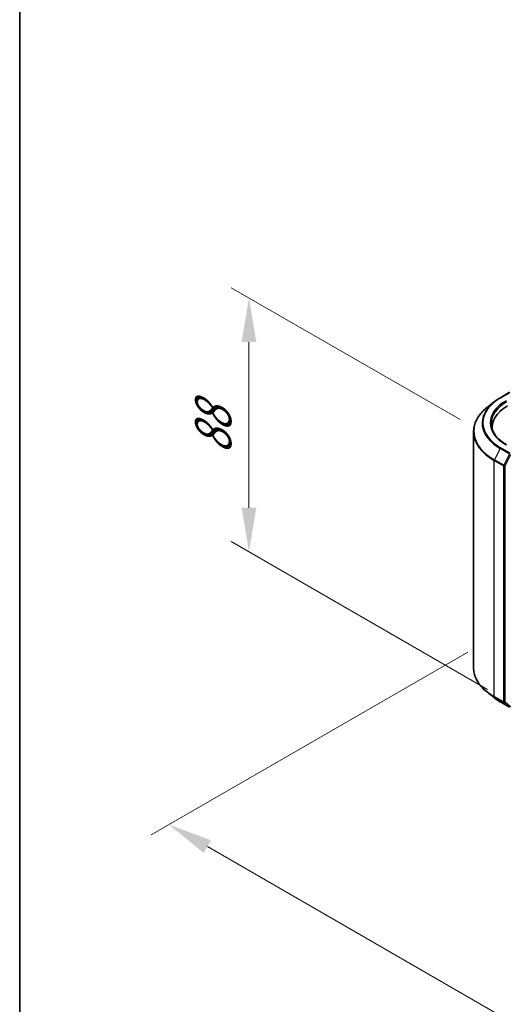
# Model space of a CAD drawing. Units: millimetres. Extents: x 0 to 9248, y 0 to 1546.
# Drawn here: x 0 to 69, y 426 to 566 of the extents above; entities that cross this region are included whole.
import ezdxf

# ---------------------------------------------------------------- set-up
doc = ezdxf.new("R2010")
doc.units = ezdxf.units.MM
doc.header["$LTSCALE"] = 2.5
doc.layers.get('Defpoints').update_dxf_attribs({"lineweight": 25})
for name, color, linetype, lineweight in [('Border (ISO)', 7, 'Continuous', 35), ('Dimension (ISO)', 7, 'Continuous', 18), ('Visible (ISO)', 7, 'Continuous', 35), ('Visible Narrow (ISO)', 7, 'Continuous', 25)]:
    doc.layers.add(name, color=color, linetype=linetype, lineweight=lineweight)
doc.styles.add('Note Text (TK)', font='MS PGothic.ttf')
doc.dimstyles.new('Default - Method 1b (TK)', dxfattribs={"dimscale": 2.5, "dimtxt": 2.5, "dimasz": 2.5, "dimexe": 1, "dimexo": 1.5, "dimgap": 1, "dimtad": 1, "dimrnd": 1e-08, "dimdsep": 46, "dimtxsty": 'Note Text (TK)', "dimcen": 0.09, "dimdle": 5, "dimclrd": 100, "dimclre": 100, "dimclrt": 7, "dimadec": 1, "dimazin": 1, "dimtfac": 1, "dimtmove": 0, "dimatfit": 3, "dimfxl": 1, "dimtolj": 1, "dimlwd": -1, "dimlwe": -1, "dimarcsym": 0})

# ---------------------------------------------------------------- blocks, each defined once
blk = doc.blocks.new('図面枠 tk図枠')
at = {"layer": 'Border (ISO)'}
blk.add_line((14.5, 289), (14.5, 8), dxfattribs=at)
blk = doc.blocks.new('*D19')
at = {"layer": 'Defpoints', "color": 0}
for p in [(32.4, 526.28), (65.99, 506.89), (69.88, 468.71)]:
    blk.add_point(p, dxfattribs=at)
at = {"layer": 'Dimension (ISO)', "color": 100}
for p, q in [((62.24, 509.05), (29.9, 527.72)), ((32.4, 496.6), (32.4, 520.03)), ((66.13, 470.88), (29.9, 491.8))]:
    blk.add_line(p, q, dxfattribs=at)
for points in [[(31.36, 520.03), (33.44, 520.03), (32.4, 526.28)], [(31.36, 496.6), (33.44, 496.6), (32.4, 490.35)]]:
    blk.add_solid(points, dxfattribs=at)
at = {"layer": 'Dimension (ISO)', "color": 7, "insert": (27.35, 504.11), "char_height": 6.25, "attachment_point": 4, "rotation": 90, "style": 'Note Text (TK)'}
blk.add_mtext('\\A1;{\\Q30.000;\\W0.816;\\H0.816x;88}', dxfattribs=at)
blk = doc.blocks.new('*D20')
at = {"layer": 'Defpoints', "color": 0}
for p in [(67.07, 478.31), (21.1, 451.77), (219.09, 390.54)]:
    blk.add_point(p, dxfattribs=at)
at = {"layer": 'Dimension (ISO)', "color": 100}
for p, q in [((63.32, 476.14), (18.6, 450.33)), ((167.72, 367.13), (26.52, 448.65)), ((215.34, 388.37), (170.63, 362.56))]:
    blk.add_line(p, q, dxfattribs=at)
for points in [[(27.04, 449.55), (26, 447.75), (21.1, 451.77)], [(168.24, 368.03), (167.2, 366.22), (173.13, 364)]]:
    blk.add_solid(points, dxfattribs=at)
at = {"layer": 'Dimension (ISO)', "color": 7, "insert": (94.63, 415.16), "char_height": 6.25, "attachment_point": 4, "rotation": 330, "style": 'Note Text (TK)'}
blk.add_mtext('\\A1;{\\Q30.000;\\W0.816;\\H0.816x;430}', dxfattribs=at)

msp = doc.modelspace()

# ---------------------------------------------------------------- linework, layer by layer
at = {"layer": 'Visible (ISO)'}
for p, q in [((67.925, 512.1599), (69.2331, 512.9152)), ((67.0316, 511.557), (66.0861, 510.8085)), ((64.1375, 473.9522), (64.1375, 507.3399)), ((66.7875, 507.6419), (66.7875, 507.9966)), ((67.0316, 469.7351), (66.0861, 470.4836)), ((67.925, 469.1322), (69.2331, 468.377))]:
    msp.add_line(p, q, dxfattribs=at)
for centre, major_axis, start_param, end_param in [((74.1375, 507.9966), (-7.35, 0), 5.49778714, 6.39521013), ((74.1375, 507.1801), (-7.5, 0), 6.08255579, 6.13021947)]:
    msp.add_ellipse(centre, major_axis=major_axis, ratio=0.57735027, start_param=start_param, end_param=end_param, dxfattribs=at)
for points, knots in [([(67.0316, 511.557), (67.0858, 511.5999), (67.1411, 511.6423), (67.2539, 511.726), (67.3114, 511.7673), (67.4285, 511.8489), (67.4882, 511.8891), (67.6095, 511.9684), (67.6712, 512.0076), (67.7966, 512.0846), (67.8603, 512.1226), (67.925, 512.1599)], [4.557128063, 4.557128063, 4.557128063, 4.557128063, 4.588180247, 4.588180247, 4.61923243, 4.61923243, 4.650284613, 4.650284613, 4.681336797, 4.681336797, 4.71238898, 4.71238898, 4.71238898, 4.71238898]), ([(66.0861, 510.8085), (65.8372, 510.6115), (65.6094, 510.405), (65.1993, 509.9759), (65.0172, 509.7533), (64.702, 509.2951), (64.5689, 509.0595), (64.3546, 508.5791), (64.2734, 508.3342), (64.1648, 507.8395), (64.1375, 507.5897), (64.1375, 507.3399)], [1.726057244, 1.726057244, 1.726057244, 1.726057244, 1.852084693, 1.852084693, 1.978112143, 1.978112143, 2.104139592, 2.104139592, 2.230167041, 2.230167041, 2.35619449, 2.35619449, 2.35619449, 2.35619449]), ([(68.8031, 505.4933), (68.5258, 505.6534), (68.271, 505.8258), (67.8127, 506.1899), (67.6092, 506.3818), (67.2583, 506.7794), (67.1108, 506.9852), (66.8745, 507.4052), (66.7856, 507.6194), (66.6671, 508.0512), (66.6375, 508.2688), (66.6375, 508.4865)], [3.141592654, 3.141592654, 3.141592654, 3.141592654, 3.298672286, 3.298672286, 3.455751919, 3.455751919, 3.612831552, 3.612831552, 3.769911184, 3.769911184, 3.926990817, 3.926990817, 3.926990817, 3.926990817]), ([(66.0861, 470.4836), (65.8372, 470.6806), (65.6094, 470.8871), (65.1993, 471.3162), (65.0172, 471.5388), (64.702, 471.997), (64.5689, 472.2326), (64.3546, 472.713), (64.2734, 472.9579), (64.1648, 473.4526), (64.1375, 473.7024), (64.1375, 473.9522)], [3.296853571, 3.296853571, 3.296853571, 3.296853571, 3.42288102, 3.42288102, 3.548908469, 3.548908469, 3.674935919, 3.674935919, 3.800963368, 3.800963368, 3.926990817, 3.926990817, 3.926990817, 3.926990817]), ([(67.0316, 469.7351), (67.0858, 469.6922), (67.1411, 469.6498), (67.2539, 469.5661), (67.3114, 469.5248), (67.4285, 469.4432), (67.4882, 469.403), (67.6095, 469.3237), (67.6712, 469.2846), (67.7966, 469.2075), (67.8603, 469.1696), (67.925, 469.1322)], [2.986331736, 2.986331736, 2.986331736, 2.986331736, 3.01738392, 3.01738392, 3.048436103, 3.048436103, 3.079488287, 3.079488287, 3.11054047, 3.11054047, 3.141592654, 3.141592654, 3.141592654, 3.141592654])]:
    msp.add_open_spline(points, degree=3, knots=knots, dxfattribs=at)
at = {"layer": 'Visible Narrow (ISO)'}
for p, q in [((68, 512.1525), (69.3081, 512.9077)), ((67.9185, 504.9744), (67.091, 503.35)), ((67.9185, 504.9744), (69.2267, 504.2191)), ((69.3081, 504.3102), (68, 505.0655)), ((69.2267, 504.2191), (68.3992, 502.5948)), ((67.0664, 503.2574), (68.3746, 502.5022)), ((67.0664, 469.8697), (67.0664, 503.2574)), ((68.3992, 502.5948), (67.091, 503.35)), ((68.5867, 502.5022), (69.4142, 504.1265)), ((68.3746, 502.5022), (68.3746, 469.1145)), ((68.5867, 469.1145), (68.5867, 502.5022)), ((68.3746, 469.1145), (67.0664, 469.8697)), ((67.091, 469.8055), (68.3992, 469.0503)), ((67.9185, 469.1367), (67.091, 469.8055)), ((69.2267, 468.3814), (67.9185, 469.1367)), ((68.3992, 469.0503), (69.2267, 468.3814)), ((69.4142, 468.4456), (68.5867, 469.1145))]:
    msp.add_line(p, q, dxfattribs=at)
for centre, major_axis, ratio, start_param, end_param in [((74.1375, 508.5649), (-8.795, 0), 0.57735027, 5.65304806, 7.06858347), ((74.1375, 508.609), (-8.6797, 0), 0.57735027, 5.49778714, 7.06858347), ((74.1375, 508.609), (-7.65, 0), 0.57735027, 5.49778714, 7.06858347), ((74.1375, 508.4865), (-7.5, 0), 0.57735027, 5.49778714, 6.28318531), ((68, 512.03), (-0.075, 0.1299), 0.57735027, 5.49778714, 6.28318531), ((74.1375, 507.4183), (-9.9652, 0), 0.57735027, 5.65304806, 7.06858347), ((74.1375, 507.3399), (-10, 0), 0.57735027, 0, 0.78539816), ((68, 504.943), (-0.075, -0.1299), 0.57735027, 3.92699082, 4.80304887), ((67.1725, 503.3186), (0.075, 0.1299), 0.57735027, 1.66145621, 2.35619449), ((68.4806, 502.5634), (-0.075, -0.1299), 0.57735027, 4.80304887, 5.49778714), ((68.4806, 502.5634), (-0.15, 0), 0.57735027, 0.78539816, 2.35619449), ((68.4806, 502.5634), (0.1337, -0.0681), 0.07392213, 4.094968, 5.66576432), ((74.1375, 473.9522), (-10, 0), 0.57735027, 0, 0.78539816), ((74.1375, 473.8738), (9.9652, 0), 0.57735027, 3.7717299, 3.92699082), ((74.1375, 472.7272), (-8.795, 0), 0.57735027, 0.63013725, 0.78539816), ((67.1725, 469.931), (-0.075, -0.1299), 0.57735027, 5.49778714, 6.19252542), ((68, 469.2621), (-0.075, -0.1299), 0.57735027, 6.19252542, 6.28318531), ((68.4806, 469.1757), (0.15, 0), 0.57735027, 3.92699082, 5.49778714), ((68.4806, 469.1757), (-0.075, -0.1299), 0.57735027, 5.49778714, 6.19252542), ((68.4806, 469.1757), (-0.0943, -0.1167), 0.8131434, 0.12734403, 1.69814035)]:
    msp.add_ellipse(centre, major_axis=major_axis, ratio=ratio, start_param=start_param, end_param=end_param, dxfattribs=at)

# ---------------------------------------------------------------- block references
at = {"xscale": 2.5, "yscale": 2.5, "zscale": 2.5}
msp.add_blockref('図面枠 tk図枠', (-36.25, -20), dxfattribs=at)

# ---------------------------------------------------------------- dimensions: what is measured, and where the dimension line sits
at = {"layer": 'Dimension (ISO)', "color": 100}
for base, p1, p2, angle, override, picture, middle in [((32.3989, 526.2784), (69.8786, 468.7137), (65.9865, 506.8866), 270, {"dimgap": 1, "dimdec": 2, "dimlfac": 2.305299, "dimtol": 0, "dimlim": 0, "dimtp": 0, "dimtm": 0, "dimtdec": 2, "dimtofl": 0, "dimatfit": 1}, '*D19', (32.3989, 508.3155)), ((21.1045, 451.7737), (219.0944, 390.5365), (67.0664, 478.3099), 330, {"dimgap": 1, "dimdec": 2, "dimlfac": 2.44949, "dimtol": 0, "dimlim": 0, "dimtp": 0, "dimtm": 0, "dimtdec": 2, "dimtofl": 0, "dimatfit": 1}, '*D20', (97.1185, 407.887))]:
    dim = msp.add_linear_dim(base=base, p1=p1, p2=p2, angle=angle, text='{\\Q30.000;\\W0.816;\\H0.816x;<>}', dimstyle='Default - Method 1b (TK)', override=override, dxfattribs=at)
    dim.commit()
    dim.dimension.update_dxf_attribs({"geometry": picture, "text_midpoint": middle, "dimtype": 160})

doc.saveas('drawing.dxf')
